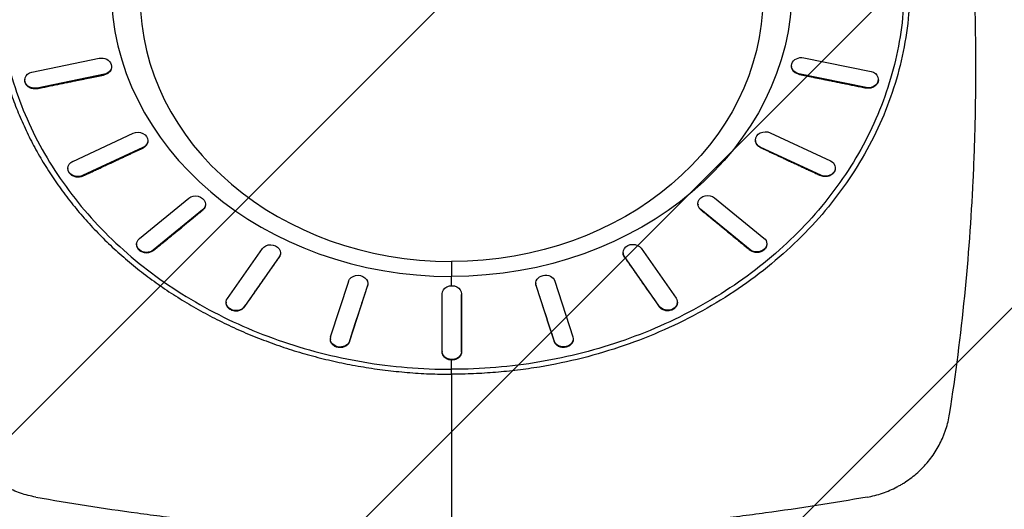
# Model space of a CAD drawing. Units: millimetres. Extents: x -2436 to 1967, y -4957 to 1967.
# Drawn here: x -444 to 568, y -529 to -26 of the extents above; entities that cross this region are included whole.
import ezdxf

# ---------------------------------------------------------------- set-up
doc = ezdxf.new("R2010")
doc.units = ezdxf.units.MM
doc.header["$LTSCALE"] = 20
doc.linetypes.add('HIDDEN', pattern=[9.525, 6.35, -3.175])
for name, color, linetype in [('2d', 230, 'Continuous'), ('AS-Free_Space', 31, 'HIDDEN'), ('AS-Free_Space_Hatch', 31, 'Continuous')]:
    doc.layers.add(name, color=color, linetype=linetype)

msp = doc.modelspace()

# ---------------------------------------------------------------- hatches: boundary and pattern name
at = {"layer": 'AS-Free_Space_Hatch'}
h = msp.add_hatch(dxfattribs=at)
h.set_pattern_fill('ANSI31', color=256, scale=100)
h.paths.add_polyline_path([(1000, -464, 0.604823), (-569.1, 358.7, 0.662932), (-1417.5, 0, 0.366457), (-1000, -493.1), (-1000, -2956.5, 1), (1000, -2956.5)])

# ---------------------------------------------------------------- linework, layer by layer
at = {"layer": '2d'}
for p, q in [((-431.2, -79.5), (-362, -65.3)), ((362.2, -64.7), (431.4, -78.9)), ((-349.4, -74.3), (-349.5, -74.8)), ((349.6, -73.6), (349.7, -74.2)), ((-438.6, -87), (-438.6, -87.5)), ((-356.8, -81.7), (-426, -95.9)), ((-356.8, -81.7), (-356.9, -82.3)), ((357, -81.1), (357, -81.7)), ((426.2, -95.3), (357, -81.1)), ((438.8, -86.4), (438.8, -86.9)), ((-426, -95.9), (-426.1, -96.5)), ((426.2, -95.3), (426.3, -95.8)), ((-389.2, -171.2), (-327.1, -142.3)), ((-312.1, -150.3), (-312.2, -150.9)), ((312.5, -149.8), (312.6, -150.3)), ((327.5, -141.8), (389.6, -170.6)), ((-317.1, -157), (-379.2, -185.9)), ((-317.1, -157), (-317.2, -157.6)), ((317.5, -156.5), (317.5, -157)), ((379.6, -185.3), (317.5, -156.5)), ((-394.2, -177.9), (-394.2, -178.4)), ((394.5, -177.3), (394.6, -177.9)), ((411, -175.3), (411, -175.3)), ((-379.2, -185.9), (-379.2, -186.4)), ((379.6, -185.3), (379.6, -185.9)), ((-320.6, -250.5), (-270, -209)), ((270.5, -208.6), (321.2, -250)), ((-255.8, -221), (-306.5, -262.5)), ((-255.8, -221), (-255.9, -221.6)), ((-252.9, -215.6), (-252.9, -216.1)), ((253.5, -215.1), (253.5, -215.7)), ((256.4, -220.6), (256.4, -221.1)), ((307, -262), (256.4, -220.6)), ((-323.6, -256), (-323.6, -256.5)), ((-306.5, -262.5), (-306.5, -263)), ((-230.3, -312), (-194.4, -260.9)), ((195.1, -260.6), (230.9, -311.7)), ((307, -262), (307.1, -262.6)), ((324.1, -255.5), (324.1, -256.1)), ((-177.1, -269.4), (-212.9, -320.5)), ((-177.1, -269.4), (-177.1, -270)), ((-175.8, -265.5), (-175.8, -266.1)), ((176.4, -265.2), (176.4, -265.8)), ((177.8, -269.1), (177.8, -269.6)), ((213.6, -320.2), (177.8, -269.1)), ((0, -274.1), (0, -289.5)), ((-124.2, -351.6), (-105.6, -294.4)), ((-86.3, -298.8), (-104.9, -356)), ((-86.3, -298.8), (-86.3, -299.4)), ((-86, -296.8), (-86, -297.4)), ((86.7, -296.6), (86.7, -297.2)), ((87, -298.7), (87, -299.2)), ((105.6, -355.8), (87, -298.7)), ((106.4, -294.3), (124.9, -351.5)), ((-9.6, -366.6), (-9.6, -307.3)), ((10.4, -307.3), (10.4, -307.9)), ((10.4, -307.3), (10.4, -366.6)), ((-231.6, -315.9), (-231.6, -316.5)), ((-212.9, -320.5), (-213, -321.1)), ((213.6, -320.2), (213.6, -320.7)), ((232.2, -315.6), (232.3, -316.1)), ((-124.5, -353.6), (-124.5, -354.2)), ((125.2, -353.5), (125.2, -354)), ((-104.9, -356), (-104.9, -356.6)), ((105.6, -355.8), (105.6, -356.4)), ((-9.6, -366.6), (-9.6, -367.1)), ((10.4, -366.6), (10.4, -367.1)), ((0, -467), (0, -467)), ((0, -467.5), (0, -467.5)), ((0, -484), (0, -484)), ((0, -486.5), (0, -486.5)), ((0, -511.5), (0, -511.5))]:
    msp.add_line(p, q, dxfattribs=at)
for centre, start, end in [((-202.5, -332), 220.5115, 220.5121), ((202.5, -332), 319.4869, 319.5108), ((202.5, -332), 266.2886, 266.3101)]:
    msp.add_arc(centre, 14, start, end, dxfattribs=at)
for centre, major_axis, start_param, end_param in [((0, 7.5), (-350, 0), -1.570794, 1.570794), ((0, -2.6), (320, 0), 1.570799, 4.712386)]:
    msp.add_ellipse(centre, major_axis=major_axis, ratio=0.848562, start_param=start_param, end_param=end_param, dxfattribs=at)
at = {"layer": '2d', "extrusion": (0, 0, -1)}
for centre, major_axis, ratio, start_param, end_param in [((0, 7.5), (-350, 0), 0.848562, 1.570799, 4.712386), ((0, -2.6), (320, 0), 0.848562, -1.570791, 1.570791), ((-359.4, -73.5), (-9.97, 0.73), 0.842246, 1.247107, 4.388699), ((359.6, -72.9), (9.97, 0.73), 0.842281, 1.894524, 5.036116), ((-428.6, -87.7), (-9.97, 0.73), 0.842246, 4.388699, 7.530292), ((428.8, -87.1), (9.97, 0.73), 0.842281, -1.247069, 1.894524), ((-322.1, -149.7), (-9.98, 0.65), 0.837038, 0.992715, 4.134308), ((322.5, -149.1), (9.98, 0.65), 0.83707, 2.148938, 5.290531), ((-384.2, -178.5), (-9.98, 0.65), 0.837038, 4.134308, 7.275901), ((384.6, -178), (9.98, 0.65), 0.83707, -0.992654, 2.148938), ((-262.9, -215), (-9.99, 0.52), 0.832568, 0.741598, 3.883191), ((263.4, -214.6), (9.99, 0.52), 0.832594, 2.400074, 5.541667), ((-313.6, -256.5), (-9.99, 0.52), 0.832568, 3.883191, 7.024783), ((314.1, -256), (9.99, 0.52), 0.832594, -0.741518, 2.400074), ((-185.8, -265.2), (-9.99, 0.36), 0.829139, 0.492998, 3.634591), ((186.4, -264.8), (9.99, 0.37), 0.829157, 2.648688, 5.790281), ((-96, -296.6), (-10, 0.19), 0.826985, 0.246098, 3.387691), ((96.7, -296.5), (10, 0.19), 0.826995, 2.895597, 6.037189), ((0.4, -307.3), (10, 0), 0.826254, 3.141645, 6.283238), ((0, -2.6), (-207, 207), 1, 3.926984, 3.926988), ((-221.6, -316.3), (-9.99, 0.36), 0.829139, 3.634591, 6.776183), ((222.2, -315.9), (9.99, 0.37), 0.829157, -0.492904, 2.648688), ((-114.5, -353.8), (-10, 0.19), 0.826985, 3.387691, 6.529283), ((115.2, -353.6), (10, 0.19), 0.826995, -0.245996, 2.895597), ((0.4, -366.6), (10, 0), 0.826254, 0.000052, 3.141645)]:
    msp.add_ellipse(centre, major_axis=major_axis, ratio=ratio, start_param=start_param, end_param=end_param, dxfattribs=at)
at = {"layer": '2d'}
for points, knots in [([(512.1, -430.9), (518.5, -390.2), (523.6, -349.8), (531.6, -269.8), (534.5, -230.2), (536.8, -181.1), (537.2, -171.3), (537.7, -156.7), (537.9, -151.8), (538.2, -142.1), (538.3, -137.3), (538.9, -113.1), (539.1, -93.9), (539.1, -36.7), (538.3, 0.7), (536, 55.8), (535, 74), (533.4, 101.1), (532.8, 110.1), (531.6, 127.9), (530.9, 136.8), (527.5, 180.8), (524.2, 215.1), (517.2, 281.9), (513.3, 314.3), (505.4, 377.3), (501.2, 407.9), (497.2, 437.5)], [0, 0, 0, 0, 0.125, 0.125, 0.25, 0.25, 0.28125, 0.28125, 0.296875, 0.296875, 0.3125, 0.3125, 0.375, 0.375, 0.5, 0.5, 0.5625, 0.5625, 0.59375, 0.59375, 0.625, 0.625, 0.75, 0.75, 0.875, 0.875, 1, 1, 1, 1]), ([(0, 404.9), (-15.2, 404.9), (-30.5, 404.3), (-60.8, 401.8), (-75.9, 399.9), (-105.7, 394.8), (-120.5, 391.7), (-149.7, 384.2), (-164, 379.8), (-192.2, 369.9), (-206, 364.4), (-232.8, 352.2), (-245.9, 345.6), (-271.2, 331.2), (-283.5, 323.5), (-307, 307.1), (-318.3, 298.4), (-339.9, 280.1), (-350.1, 270.5), (-369.4, 250.6), (-378.5, 240.2), (-395.4, 218.7), (-403.3, 207.6), (-417.6, 184.8), (-424.2, 173.1), (-435.8, 149.2), (-441, 137), (-449.8, 112.3), (-453.5, 99.7), (-459.5, 74.4), (-461.7, 61.6), (-464.7, 35.8), (-465.4, 22.9), (-465.4, -2.9), (-464.7, -15.9), (-461.7, -41.6), (-459.5, -54.4), (-453.5, -79.7), (-449.8, -92.3), (-441, -117), (-435.8, -129.2), (-424.2, -153.1), (-417.6, -164.8), (-403.3, -187.6), (-395.4, -198.7), (-378.5, -220.2), (-369.4, -230.6), (-350.1, -250.5), (-339.9, -260.1), (-318.3, -278.4), (-307, -287.1), (-283.5, -303.5), (-271.2, -311.2), (-245.9, -325.6), (-232.8, -332.2), (-206, -344.4), (-192.2, -349.9), (-164, -359.8), (-149.7, -364.2), (-120.5, -371.7), (-105.7, -374.8), (-75.9, -379.9), (-60.8, -381.8), (-30.5, -384.3), (-15.2, -384.9), (0, -384.9)], [0.0000003, 0.0000003, 0.0000003, 0.0000003, 0.0156253, 0.0156253, 0.0312503, 0.0312503, 0.0468752, 0.0468752, 0.0625002, 0.0625002, 0.0781252, 0.0781252, 0.0937502, 0.0937502, 0.1093752, 0.1093752, 0.1250002, 0.1250002, 0.1406251, 0.1406251, 0.1562501, 0.1562501, 0.1718751, 0.1718751, 0.1875001, 0.1875001, 0.2031251, 0.2031251, 0.21875, 0.21875, 0.234375, 0.234375, 0.25, 0.25, 0.265625, 0.265625, 0.28125, 0.28125, 0.2968749, 0.2968749, 0.3124999, 0.3124999, 0.3281249, 0.3281249, 0.3437499, 0.3437499, 0.3593749, 0.3593749, 0.3749998, 0.3749998, 0.3906248, 0.3906248, 0.4062498, 0.4062498, 0.4218748, 0.4218748, 0.4374998, 0.4374998, 0.4531248, 0.4531248, 0.4687497, 0.4687497, 0.4843747, 0.4843747, 0.4999997, 0.4999997, 0.4999997, 0.4999997]), ([(0, 404.9), (15.2, 404.9), (30.4, 404.3), (60.8, 401.8), (75.8, 399.9), (105.8, 394.8), (120.5, 391.7), (149.7, 384.2), (164, 379.8), (192.2, 369.9), (206, 364.4), (232.8, 352.2), (245.9, 345.6), (271.2, 331.2), (283.5, 323.5), (307, 307.1), (318.3, 298.4), (339.9, 280.1), (350.1, 270.5), (369.4, 250.5), (378.5, 240.2), (395.5, 218.7), (403.3, 207.6), (417.7, 184.8), (424.2, 173.1), (435.8, 149.2), (441, 137), (449.8, 112.3), (453.5, 99.7), (459.5, 74.4), (461.7, 61.6), (464.7, 35.8), (465.4, 22.9), (465.4, -2.9), (464.7, -15.8), (461.7, -41.6), (459.5, -54.4), (453.5, -79.7), (449.8, -92.3), (441, -117), (435.8, -129.2), (424.2, -153.1), (417.7, -164.8), (403.3, -187.6), (395.5, -198.7), (378.5, -220.2), (369.4, -230.6), (350.1, -250.5), (339.9, -260.1), (318.3, -278.4), (307, -287.1), (283.5, -303.5), (271.2, -311.2), (245.9, -325.6), (232.8, -332.2), (206, -344.4), (192.2, -349.9), (164, -359.8), (149.7, -364.2), (120.5, -371.7), (105.8, -374.8), (75.8, -379.9), (60.8, -381.8), (30.4, -384.3), (15.2, -384.9), (0, -384.9)], [0.0000003, 0.0000003, 0.0000003, 0.0000003, 0.0156253, 0.0156253, 0.0312503, 0.0312503, 0.0468752, 0.0468752, 0.0625002, 0.0625002, 0.0781252, 0.0781252, 0.0937502, 0.0937502, 0.1093752, 0.1093752, 0.1250002, 0.1250002, 0.1406251, 0.1406251, 0.1562501, 0.1562501, 0.1718751, 0.1718751, 0.1875001, 0.1875001, 0.2031251, 0.2031251, 0.21875, 0.21875, 0.234375, 0.234375, 0.25, 0.25, 0.265625, 0.265625, 0.28125, 0.28125, 0.2968749, 0.2968749, 0.3124999, 0.3124999, 0.3281249, 0.3281249, 0.3437499, 0.3437499, 0.3593749, 0.3593749, 0.3749998, 0.3749998, 0.3906248, 0.3906248, 0.4062498, 0.4062498, 0.4218748, 0.4218748, 0.4374998, 0.4374998, 0.4531248, 0.4531248, 0.4687497, 0.4687497, 0.4843747, 0.4843747, 0.4999997, 0.4999997, 0.4999997, 0.4999997]), ([(-471.1, -0.8), (-471, -7.2), (-470.6, -13.6), (-469.4, -26.5), (-468.7, -32.9), (-466.8, -45.6), (-465.7, -52), (-463.1, -64.7), (-461.7, -71), (-459.2, -80.4), (-458.3, -83.5), (-456.5, -89.7), (-455.6, -92.9), (-452.5, -102.2), (-450.4, -108.3), (-446.8, -117.5), (-445.6, -120.5), (-443.1, -126.6), (-441.8, -129.6), (-437.7, -138.6), (-434.9, -144.6), (-428.8, -156.4), (-425.6, -162.2), (-420.5, -170.8), (-418.8, -173.7), (-415.3, -179.4), (-413.5, -182.2), (-407.9, -190.6), (-404.1, -196.2), (-398, -204.4), (-396, -207.1), (-391.8, -212.4), (-389.7, -215.1), (-383.2, -223), (-378.8, -228.2), (-371.9, -235.9), (-369.5, -238.4), (-364.8, -243.4), (-362.3, -245.9), (-355, -253.3), (-350, -258.1), (-342.2, -265.2), (-339.6, -267.5), (-334.3, -272.1), (-331.6, -274.4), (-323.5, -281.1), (-317.9, -285.5), (-306.5, -294), (-300.7, -298.1), (-291.9, -304.2), (-288.9, -306.1), (-282.8, -310), (-273.7, -315.8), (-264.4, -321.3), (-254.8, -326.5), (-251.6, -328.3), (-245.2, -331.7), (-241.9, -333.3), (-232.1, -338.2), (-225.5, -341.3), (-212.1, -347.3), (-205.3, -350.2), (-194.9, -354.2), (-191.5, -355.5), (-184.5, -358.1), (-181, -359.3), (-170.5, -363), (-163.4, -365.3), (-149.1, -369.5), (-141.9, -371.5), (-131, -374.3), (-127.3, -375.1), (-120, -376.8), (-109, -379.2), (-97.9, -381.3), (-83, -383.8), (-75.5, -384.9), (-60.5, -386.7), (-53, -387.5), (-41.7, -388.4), (-37.9, -388.7), (-30.3, -389.2), (-26.5, -389.4), (-15.2, -389.8), (-7.6, -390), (0, -390)], [0, 0, 0, 0, 0.0153767, 0.0153767, 0.0307534, 0.0307534, 0.0461301, 0.0461301, 0.0615068, 0.0615068, 0.0691952, 0.0691952, 0.0768835, 0.0768835, 0.0922602, 0.0922602, 0.0999486, 0.0999486, 0.1076369, 0.1076369, 0.1230136, 0.1230136, 0.1383903, 0.1383903, 0.1460787, 0.1460787, 0.153767, 0.153767, 0.1691437, 0.1691437, 0.1768321, 0.1768321, 0.1845204, 0.1845204, 0.1998971, 0.1998971, 0.2075855, 0.2075855, 0.2152738, 0.2152738, 0.2306505, 0.2306505, 0.2383389, 0.2383389, 0.2460272, 0.2460272, 0.2614039, 0.2614039, 0.2767806, 0.2767806, 0.284469, 0.284469, 0.2921573, 0.307534, 0.307534, 0.3152224, 0.3152224, 0.3229107, 0.3229107, 0.3382874, 0.3382874, 0.3536641, 0.3536641, 0.3613525, 0.3613525, 0.3690408, 0.3690408, 0.3844175, 0.3844175, 0.3997942, 0.3997942, 0.4074826, 0.4074826, 0.4151709, 0.4305476, 0.4305476, 0.4459243, 0.4459243, 0.461301, 0.461301, 0.4689894, 0.4689894, 0.4766777, 0.4766777, 0.4920544, 0.4920544, 0.4920544, 0.4920544]), ([(471.1, -0.8), (470.8, -13.6), (469.6, -26.5), (465.9, -52), (463.3, -64.7), (456.7, -89.8), (452.7, -102.2), (443.3, -126.7), (437.9, -138.7), (425.7, -162.3), (419, -173.8), (404.2, -196.3), (396.2, -207.2), (378.9, -228.4), (369.7, -238.6), (350.1, -258.2), (339.7, -267.6), (318, -285.6), (306.6, -294.1), (283, -310.2), (270.7, -317.8), (245.3, -331.8), (232.2, -338.4), (205.3, -350.3), (191.6, -355.7), (163.5, -365.4), (149.1, -369.7), (120.1, -377), (105.3, -380.1), (83, -383.8), (75.5, -384.9), (60.5, -386.7), (53, -387.5), (37.9, -388.7), (30.3, -389.2), (15.2, -389.8), (7.6, -390), (0, -390)], [0, 0, 0, 0, 0.0307532, 0.0307532, 0.0615064, 0.0615064, 0.0922596, 0.0922596, 0.1230129, 0.1230129, 0.1537661, 0.1537661, 0.1845193, 0.1845193, 0.2152725, 0.2152725, 0.2460257, 0.2460257, 0.2767789, 0.2767789, 0.3075321, 0.3075321, 0.3382854, 0.3382854, 0.3690386, 0.3690386, 0.3997918, 0.3997918, 0.430545, 0.430545, 0.4459216, 0.4459216, 0.4612982, 0.4612982, 0.4766748, 0.4766748, 0.4920514, 0.4920514, 0.4920514, 0.4920514]), ([(-349.5, -74.8), (-349.5, -75), (-349.5, -75.2), (-349.6, -75.9), (-349.7, -76.4), (-350.2, -77.4), (-350.4, -77.9), (-351, -78.8), (-351.4, -79.3), (-352.2, -80.1), (-352.7, -80.5), (-353.7, -81.1), (-354.3, -81.4), (-355.4, -81.9), (-356, -82.1), (-356.6, -82.2), (-356.7, -82.2), (-356.8, -82.3), (-356.9, -82.3)], [-11.675213, -11.675213, -11.675213, -11.675213, -11.098687, -11.098687, -9.248906, -9.248906, -7.399125, -7.399125, -5.549344, -5.549344, -3.699563, -3.699563, -1.849781, -1.849781, 0, 0, 0, 0.277298, 0.277298, 0.277298, 0.277298]), ([(357, -81.7), (357, -81.6), (356.9, -81.6), (356.2, -81.5), (355.6, -81.3), (354.5, -80.8), (353.9, -80.5), (352.9, -79.8), (352.4, -79.5), (351.6, -78.7), (351.2, -78.2), (350.6, -77.3), (350.4, -76.8), (349.9, -75.8), (349.8, -75.3), (349.7, -74.5), (349.7, -74.4), (349.7, -74.2)], [-29.853689, -29.853689, -29.853689, -29.853689, -29.596502, -29.596502, -27.74672, -27.74672, -25.896939, -25.896939, -24.047158, -24.047158, -22.197376, -22.197376, -20.347595, -20.347595, -18.497814, -18.497814, -17.90254, -17.90254, -17.90254, -17.90254]), ([(-426.1, -96.5), (-426.6, -96.6), (-427.2, -96.6), (-428.4, -96.7), (-429.1, -96.7), (-430.5, -96.5), (-431.1, -96.4), (-432.4, -96), (-433, -95.8), (-434.1, -95.2), (-434.6, -94.9), (-435.7, -94.2), (-436.1, -93.7), (-437, -92.8), (-437.3, -92.3), (-437.9, -91.3), (-438.1, -90.8), (-438.5, -89.7), (-438.6, -89.2), (-438.7, -88.3), (-438.7, -87.9), (-438.6, -87.5)], [0.232688, 0.232688, 0.232688, 0.232688, 1.911714, 1.911714, 3.823428, 3.823428, 5.735142, 5.735142, 7.646855, 7.646855, 9.558569, 9.558569, 11.470283, 11.470283, 13.381997, 13.381997, 15.293711, 15.293711, 17.205425, 17.205425, 18.421386, 18.421386, 18.421386, 18.421386]), ([(438.8, -86.9), (438.9, -87.3), (438.9, -87.6), (438.8, -88.5), (438.7, -89.1), (438.3, -90.1), (438.1, -90.7), (437.5, -91.7), (437.2, -92.2), (436.3, -93.1), (435.9, -93.5), (434.9, -94.3), (434.3, -94.6), (433.2, -95.2), (432.6, -95.4), (431.3, -95.8), (430.7, -95.9), (429.3, -96.1), (428.6, -96.1), (427.4, -96), (426.8, -96), (426.3, -95.8)], [12.181739, 12.181739, 12.181739, 12.181739, 13.381996, 13.381996, 15.29371, 15.29371, 17.205424, 17.205424, 19.117137, 19.117137, 21.028851, 21.028851, 22.940565, 22.940565, 24.852279, 24.852279, 26.763992, 26.763992, 28.675706, 28.675706, 30.371618, 30.371618, 30.371618, 30.371618]), ([(-312.2, -150.9), (-312.2, -150.9), (-312.2, -150.9), (-312.2, -151.4), (-312.3, -152), (-312.6, -153), (-312.8, -153.5), (-313.4, -154.4), (-313.7, -154.9), (-314.5, -155.8), (-314.9, -156.2), (-315.9, -156.9), (-316.4, -157.2), (-316.9, -157.5), (-317, -157.5), (-317.1, -157.5), (-317.2, -157.6)], [-9.275172, -9.275172, -9.275172, -9.275172, -9.248906, -9.248906, -7.399125, -7.399125, -5.549344, -5.549344, -3.699563, -3.699563, -1.849781, -1.849781, 0, 0, 0, 0.277298, 0.277298, 0.277298, 0.277298]), ([(317.5, -157), (317.5, -157), (317.4, -156.9), (316.8, -156.6), (316.3, -156.3), (315.3, -155.6), (314.9, -155.2), (314.1, -154.4), (313.8, -153.9), (313.2, -152.9), (313, -152.4), (312.7, -151.4), (312.6, -150.9), (312.6, -150.3), (312.6, -150.3), (312.6, -150.3)], [-29.853677, -29.853677, -29.853677, -29.853677, -29.596502, -29.596502, -27.74672, -27.74672, -25.896939, -25.896939, -24.047157, -24.047157, -22.197376, -22.197376, -20.347595, -20.347595, -20.302569, -20.302569, -20.302569, -20.302569]), ([(-379.2, -186.4), (-379.7, -186.6), (-380.2, -186.8), (-381.4, -187.2), (-382.1, -187.3), (-383.4, -187.5), (-384.1, -187.5), (-385.4, -187.4), (-386.1, -187.3), (-387.3, -187), (-387.9, -186.8), (-389.1, -186.3), (-389.7, -186), (-390.8, -185.3), (-391.3, -184.9), (-392.2, -184), (-392.6, -183.6), (-393.2, -182.6), (-393.5, -182.1), (-393.9, -181.1), (-394.1, -180.5), (-394.2, -179.4), (-394.2, -178.9), (-394.2, -178.4)], [0.232688, 0.232688, 0.232688, 0.232688, 1.911714, 1.911714, 3.823428, 3.823428, 5.735142, 5.735142, 7.646855, 7.646855, 9.558569, 9.558569, 11.470283, 11.470283, 13.381997, 13.381997, 15.293711, 15.293711, 17.205425, 17.205425, 19.117138, 19.117138, 20.824719, 20.824719, 20.824719, 20.824719]), ([(394.6, -177.9), (394.6, -178.4), (394.6, -178.9), (394.4, -179.9), (394.3, -180.5), (393.9, -181.6), (393.6, -182.1), (392.9, -183), (392.6, -183.5), (391.7, -184.3), (391.2, -184.7), (390.1, -185.4), (389.5, -185.7), (388.3, -186.2), (387.7, -186.4), (386.5, -186.7), (385.8, -186.8), (384.5, -186.9), (383.8, -186.9), (382.5, -186.8), (381.8, -186.6), (380.6, -186.3), (380.1, -186.1), (379.6, -185.9)], [9.778328, 9.778328, 9.778328, 9.778328, 11.470282, 11.470282, 13.381996, 13.381996, 15.29371, 15.29371, 17.205424, 17.205424, 19.117137, 19.117137, 21.028851, 21.028851, 22.940565, 22.940565, 24.852279, 24.852279, 26.763992, 26.763992, 28.675706, 28.675706, 30.371628, 30.371628, 30.371628, 30.371628]), ([(-252.9, -216.1), (-253, -216.5), (-253, -216.8), (-253.2, -217.7), (-253.4, -218.3), (-253.9, -219.3), (-254.2, -219.7), (-254.8, -220.6), (-255.2, -221.1), (-255.7, -221.4), (-255.7, -221.5), (-255.8, -221.5), (-255.9, -221.6)], [-6.822598, -6.822598, -6.822598, -6.822598, -5.549344, -5.549344, -3.699563, -3.699563, -1.849781, -1.849781, 0, 0, 0, 0.277298, 0.277298, 0.277298, 0.277298]), ([(256.4, -221.1), (256.3, -221.1), (256.3, -221), (255.8, -220.6), (255.4, -220.2), (254.7, -219.3), (254.4, -218.8), (253.9, -217.8), (253.7, -217.3), (253.5, -216.4), (253.5, -216), (253.5, -215.7)], [-29.853667, -29.853667, -29.853667, -29.853667, -29.596501, -29.596501, -27.74672, -27.74672, -25.896938, -25.896938, -24.047157, -24.047157, -22.754759, -22.754759, -22.754759, -22.754759]), ([(-306.5, -263), (-306.9, -263.4), (-307.4, -263.7), (-308.4, -264.2), (-309, -264.5), (-310.2, -264.9), (-310.9, -265.1), (-312.2, -265.3), (-312.8, -265.4), (-314.1, -265.4), (-314.8, -265.3), (-316.1, -265.1), (-316.7, -264.9), (-318, -264.5), (-318.6, -264.2), (-319.7, -263.6), (-320.2, -263.2), (-321.1, -262.4), (-321.5, -262), (-322.3, -261.1), (-322.6, -260.6), (-323.1, -259.5), (-323.3, -259), (-323.6, -257.9), (-323.6, -257.3), (-323.6, -256.7), (-323.6, -256.6), (-323.6, -256.5)], [0.232688, 0.232688, 0.232688, 0.232688, 1.911714, 1.911714, 3.823428, 3.823428, 5.735142, 5.735142, 7.646855, 7.646855, 9.558569, 9.558569, 11.470283, 11.470283, 13.381997, 13.381997, 15.293711, 15.293711, 17.205425, 17.205425, 19.117138, 19.117138, 21.028852, 21.028852, 22.940566, 22.940566, 23.272639, 23.272639, 23.272639, 23.272639]), ([(324.1, -256.1), (324.1, -256.1), (324.1, -256.2), (324.1, -256.9), (324.1, -257.4), (323.8, -258.5), (323.7, -259), (323.1, -260.1), (322.8, -260.6), (322.1, -261.5), (321.7, -262), (320.8, -262.7), (320.3, -263.1), (319.1, -263.7), (318.5, -264), (317.3, -264.5), (316.6, -264.6), (315.3, -264.9), (314.7, -264.9), (313.4, -264.9), (312.7, -264.9), (311.4, -264.7), (310.8, -264.5), (309.5, -264.1), (308.9, -263.8), (307.9, -263.2), (307.5, -262.9), (307.1, -262.6)], [7.330842, 7.330842, 7.330842, 7.330842, 7.646855, 7.646855, 9.558569, 9.558569, 11.470283, 11.470283, 13.381996, 13.381996, 15.29371, 15.29371, 17.205424, 17.205424, 19.117138, 19.117138, 21.028851, 21.028851, 22.940565, 22.940565, 24.852279, 24.852279, 26.763993, 26.763993, 28.675706, 28.675706, 30.371636, 30.371636, 30.371636, 30.371636]), ([(-175.8, -266.1), (-175.8, -266.3), (-175.8, -266.5), (-175.9, -267.3), (-176.1, -267.8), (-176.4, -268.8), (-176.7, -269.3), (-177, -269.8), (-177, -269.8), (-177.1, -269.9), (-177.1, -270)], [-4.444342, -4.444342, -4.444342, -4.444342, -3.699563, -3.699563, -1.849781, -1.849781, 0, 0, 0, 0.277298, 0.277298, 0.277298, 0.277298]), ([(177.8, -269.6), (177.7, -269.6), (177.7, -269.5), (177.4, -269), (177.1, -268.5), (176.7, -267.5), (176.6, -267), (176.5, -266.2), (176.5, -266), (176.4, -265.8)], [-29.853659, -29.853659, -29.853659, -29.853659, -29.596501, -29.596501, -27.746719, -27.746719, -25.896938, -25.896938, -25.133896, -25.133896, -25.133896, -25.133896]), ([(-86, -297.4), (-86, -297.5), (-86, -297.5), (-86, -298.1), (-86.1, -298.7), (-86.2, -299.2), (-86.3, -299.2), (-86.3, -299.3), (-86.3, -299.4)], [-2.117233, -2.117233, -2.117233, -2.117233, -1.849781, -1.849781, 0, 0, 0, 0.277298, 0.277298, 0.277298, 0.277298]), ([(87, -299.2), (87, -299.2), (87, -299.1), (86.8, -298.5), (86.7, -298), (86.7, -297.4), (86.7, -297.3), (86.7, -297.2)], [-29.853654, -29.853654, -29.853654, -29.853654, -29.5965, -29.5965, -27.746719, -27.746719, -27.460939, -27.460939, -27.460939, -27.460939]), ([(-213, -321.1), (-213.2, -321.5), (-213.6, -321.9), (-214.4, -322.6), (-214.9, -323), (-215.9, -323.7), (-216.5, -324), (-217.7, -324.5), (-218.3, -324.7), (-219.5, -325), (-220.2, -325.1), (-221.5, -325.1), (-222.2, -325.1), (-223.5, -325), (-224.2, -324.8), (-225.4, -324.5), (-226, -324.2), (-227.2, -323.7), (-227.7, -323.4), (-228.7, -322.6), (-229.2, -322.2), (-230, -321.3), (-230.3, -320.8), (-230.9, -319.8), (-231.1, -319.3), (-231.5, -318.3), (-231.6, -317.7), (-231.6, -316.9), (-231.6, -316.7), (-231.6, -316.5)], [0.232688, 0.232688, 0.232688, 0.232688, 1.911714, 1.911714, 3.823428, 3.823428, 5.735142, 5.735142, 7.646855, 7.646855, 9.558569, 9.558569, 11.470283, 11.470283, 13.381997, 13.381997, 15.293711, 15.293711, 17.205425, 17.205425, 19.117138, 19.117138, 21.028852, 21.028852, 22.940566, 22.940566, 24.85228, 24.85228, 25.666255, 25.666255, 25.666255, 25.666255]), ([(232.3, -316.1), (232.3, -316.4), (232.3, -316.6), (232.2, -317.4), (232.1, -317.9), (231.8, -319), (231.6, -319.5), (231, -320.5), (230.6, -321), (229.8, -321.9), (229.4, -322.3), (228.4, -323), (227.8, -323.4), (226.7, -323.9), (226.1, -324.1), (224.9, -324.5), (224.2, -324.6), (222.9, -324.8), (222.2, -324.8), (220.8, -324.7), (220.2, -324.7), (219, -324.4), (218.3, -324.2), (217.2, -323.7), (216.6, -323.4), (215.5, -322.7), (215, -322.3), (214.2, -321.5), (213.9, -321.2), (213.6, -320.7)], [4.936402, 4.936402, 4.936402, 4.936402, 5.735141, 5.735141, 7.646855, 7.646855, 9.558569, 9.558569, 11.470283, 11.470283, 13.381996, 13.381996, 15.29371, 15.29371, 17.205424, 17.205424, 19.117138, 19.117138, 21.028852, 21.028852, 22.940565, 22.940565, 24.852279, 24.852279, 26.763993, 26.763993, 28.675707, 28.675707, 30.371643, 30.371643, 30.371643, 30.371643]), ([(-104.9, -356.6), (-105, -357), (-105.2, -357.5), (-105.7, -358.4), (-106.1, -358.9), (-106.9, -359.8), (-107.3, -360.2), (-108.3, -360.9), (-108.9, -361.3), (-110, -361.8), (-110.6, -362), (-111.8, -362.4), (-112.5, -362.5), (-113.8, -362.6), (-114.5, -362.7), (-115.8, -362.6), (-116.5, -362.5), (-117.7, -362.2), (-118.3, -362), (-119.5, -361.5), (-120.1, -361.2), (-121.2, -360.5), (-121.7, -360.1), (-122.5, -359.3), (-122.9, -358.8), (-123.5, -357.9), (-123.8, -357.4), (-124.2, -356.4), (-124.4, -355.8), (-124.5, -354.9), (-124.5, -354.5), (-124.5, -354.2)], [0.232688, 0.232688, 0.232688, 0.232688, 1.911714, 1.911714, 3.823428, 3.823428, 5.735142, 5.735142, 7.646855, 7.646855, 9.558569, 9.558569, 11.470283, 11.470283, 13.381997, 13.381997, 15.293711, 15.293711, 17.205425, 17.205425, 19.117138, 19.117138, 21.028852, 21.028852, 22.940566, 22.940566, 24.85228, 24.85228, 26.763994, 26.763994, 27.996487, 27.996487, 27.996487, 27.996487]), ([(125.2, -354), (125.3, -354.4), (125.2, -354.7), (125.1, -355.6), (125, -356.2), (124.5, -357.2), (124.3, -357.7), (123.7, -358.7), (123.3, -359.1), (122.4, -360), (121.9, -360.4), (120.9, -361.1), (120.3, -361.4), (119.1, -361.8), (118.5, -362), (117.2, -362.3), (116.6, -362.4), (115.2, -362.5), (114.6, -362.5), (113.2, -362.3), (112.6, -362.2), (111.3, -361.9), (110.7, -361.6), (109.6, -361.1), (109.1, -360.8), (108.1, -360), (107.6, -359.6), (106.8, -358.7), (106.5, -358.3), (105.9, -357.3), (105.7, -356.9), (105.6, -356.4)], [2.60611, 2.60611, 2.60611, 2.60611, 3.823428, 3.823428, 5.735141, 5.735141, 7.646855, 7.646855, 9.558569, 9.558569, 11.470283, 11.470283, 13.381997, 13.381997, 15.29371, 15.29371, 17.205424, 17.205424, 19.117138, 19.117138, 21.028852, 21.028852, 22.940566, 22.940566, 24.85228, 24.85228, 26.763993, 26.763993, 28.675707, 28.675707, 30.371647, 30.371647, 30.371647, 30.371647]), ([(0, -375.4), (-0.5, -375.4), (-1, -375.3), (-2.2, -375.1), (-2.9, -375), (-4.1, -374.5), (-4.7, -374.3), (-5.8, -373.6), (-6.3, -373.3), (-7.2, -372.5), (-7.6, -372.1), (-8.4, -371.2), (-8.7, -370.7), (-9.2, -369.6), (-9.4, -369.1), (-9.6, -368.1), (-9.6, -367.6), (-9.6, -367.1)], [15.67777, 15.67777, 15.67777, 15.67777, 17.205425, 17.205425, 19.117138, 19.117138, 21.028852, 21.028852, 22.940566, 22.940566, 24.85228, 24.85228, 26.763994, 26.763994, 28.675708, 28.675708, 30.371089, 30.371089, 30.371089, 30.371089]), ([(10.4, -367.1), (10.4, -367.6), (10.3, -368.1), (10.1, -369.1), (9.9, -369.6), (9.4, -370.7), (9.1, -371.2), (8.4, -372.1), (8, -372.5), (7.1, -373.3), (6.6, -373.6), (5.5, -374.3), (4.9, -374.5), (3.6, -375), (3, -375.1), (1.7, -375.3), (1, -375.4), (0.3, -375.4), (0.1, -375.4), (0, -375.4)], [0.232728, 0.232728, 0.232728, 0.232728, 1.911714, 1.911714, 3.823428, 3.823428, 5.735142, 5.735142, 7.646855, 7.646855, 9.558569, 9.558569, 11.470283, 11.470283, 13.381997, 13.381997, 15.293711, 15.293711, 15.677796, 15.677796, 15.677796, 15.677796]), ([(0, -390), (0, -417), (0, -444.3), (0, -499.3), (0, -526.9), (0, -554.8)], [1.1190751, 1.1190751, 1.1190751, 1.1190751, 1.2042328, 1.2042328, 1.2893904, 1.2893904, 1.2893904, 1.2893904]), ([(427.2, -516.3), (432.7, -515.3), (438, -514), (448.2, -510.5), (453.2, -508.3), (459.1, -505.2), (460.3, -504.5), (462.7, -503.2), (463.8, -502.5), (467.2, -500.4), (469.4, -498.9), (475.9, -494.1), (479.9, -490.6), (484.6, -485.9), (485.5, -485), (487.3, -483), (488.2, -482), (490.8, -479), (492.4, -476.9), (497, -470.5), (499.8, -466), (503.4, -458.9), (504.5, -456.5), (506, -452.9), (506.5, -451.6), (507.5, -449.1), (507.9, -447.8), (510, -441.5), (511.2, -436.3), (512.1, -430.9)], [0, 0, 0, 0, 0.125, 0.125, 0.25, 0.25, 0.28125, 0.28125, 0.3125, 0.3125, 0.375, 0.375, 0.5, 0.5, 0.53125, 0.53125, 0.5625, 0.5625, 0.625, 0.625, 0.75, 0.75, 0.8125, 0.8125, 0.84375, 0.84375, 0.875, 0.875, 1, 1, 1, 1]), ([(-427.2, -516.3), (-392.7, -522.4), (-357.9, -527.8), (-314, -533.8), (-305.2, -535), (-287.5, -537.2), (-278.6, -538.2), (-252, -541.3), (-216.4, -545), (-180.6, -547.9), (-153.6, -549.8), (-144.6, -550.3), (-126.6, -551.4), (-117.6, -551.9), (-72.4, -554), (-36.2, -554.8), (0, -554.8)], [0, 0, 0, 0, 0.25, 0.25, 0.3125, 0.3125, 0.375, 0.375, 0.5, 0.625, 0.625, 0.6875, 0.6875, 0.75, 0.75, 1, 1, 1, 1]), ([(427.2, -516.3), (392.7, -522.4), (357.9, -527.8), (314, -533.8), (305.2, -535), (287.5, -537.2), (278.6, -538.2), (252, -541.3), (234.2, -543.1), (198.5, -546.4), (180.6, -547.9), (153.6, -549.8), (144.6, -550.3), (126.6, -551.4), (117.6, -551.9), (72.4, -554), (36.2, -554.8), (0, -554.8)], [0, 0, 0, 0, 0.25, 0.25, 0.3125, 0.3125, 0.375, 0.375, 0.5, 0.5, 0.625, 0.625, 0.6875, 0.6875, 0.75, 0.75, 1, 1, 1, 1])]:
    msp.add_open_spline(points, degree=3, knots=knots, dxfattribs=at)
for points, weights in [([(-426.1, -96.5), (-388.4, -88.7), (-356.9, -82.3)], [1.00175018355, 1.09571018448, 1.1892483496]), ([(357, -81.7), (388.6, -88.1), (426.3, -95.8)], [1.18963118149, 1.09588416715, 1.00174521798]), ([(-379.2, -186.4), (-345.5, -170.7), (-317.2, -157.6)], [1.00290285403, 1.09697097057, 1.19061676588]), ([(317.5, -157), (345.8, -170.2), (379.6, -185.9)], [1.1910038315, 1.09714850895, 1.00290081597]), ([(-306.5, -263), (-279, -240.5), (-255.9, -221.6)], [1.00387183315, 1.09803083576, 1.19176710908]), ([(256.4, -221.1), (279.5, -240), (307.1, -262.6)], [1.19215850863, 1.09821204744, 1.00387284935]), ([(-213, -321.1), (-193.5, -293.3), (-177.1, -270)], [1.00459800669, 1.09882512117, 1.19262920054]), ([(177.8, -269.6), (194.1, -292.9), (213.6, -320.7)], [1.19302474827, 1.09900988091, 1.00460200153]), ([(-104.9, -356.6), (-94.8, -325.5), (-86.3, -299.4)], [1.00503867614, 1.09930712336, 1.19315234987]), ([(87, -299.2), (95.5, -325.3), (105.6, -356.4)], [1.19355159988, 1.09949508379, 1.00504538801]), ([(10.4, -367.1), (10.4, -334.9), (10.4, -307.9)], [1.00516865365, 1.09944886669, 1.19330573374])]:
    msp.add_rational_spline(points, weights, degree=2, dxfattribs=at)
for points in [[(0, -299), (0, -295.9), (0, -292.7), (0, -289.5)], [(0, -384.9), (0, -381.8), (0, -378.6), (0, -375.4)], [(0, -390), (0, -388.3), (0, -386.6), (0, -384.9)], [(-427.2, -516.3), (-432.6, -515.3), (-443.2, -512.6), (-458.2, -506.1), (-471.9, -497.6), (-484, -487.1), (-494.3, -475), (-502.6, -461.4), (-508.7, -446.6), (-511.2, -436.2), (-512.1, -430.9)]]:
    msp.add_open_spline(points, degree=3, dxfattribs=at)
at = {"layer": 'AS-Free_Space', "flags": 128}
msp.add_lwpolyline([(1000, -464), (1000, -2956.5, -1), (-1000, -2956.5), (-1000, -493.1, -0.366457), (-1417.5, 0, -0.662932), (-569.1, 358.7, -0.604823)], format="xyb", close=True, dxfattribs=at)

doc.saveas('drawing.dxf')
